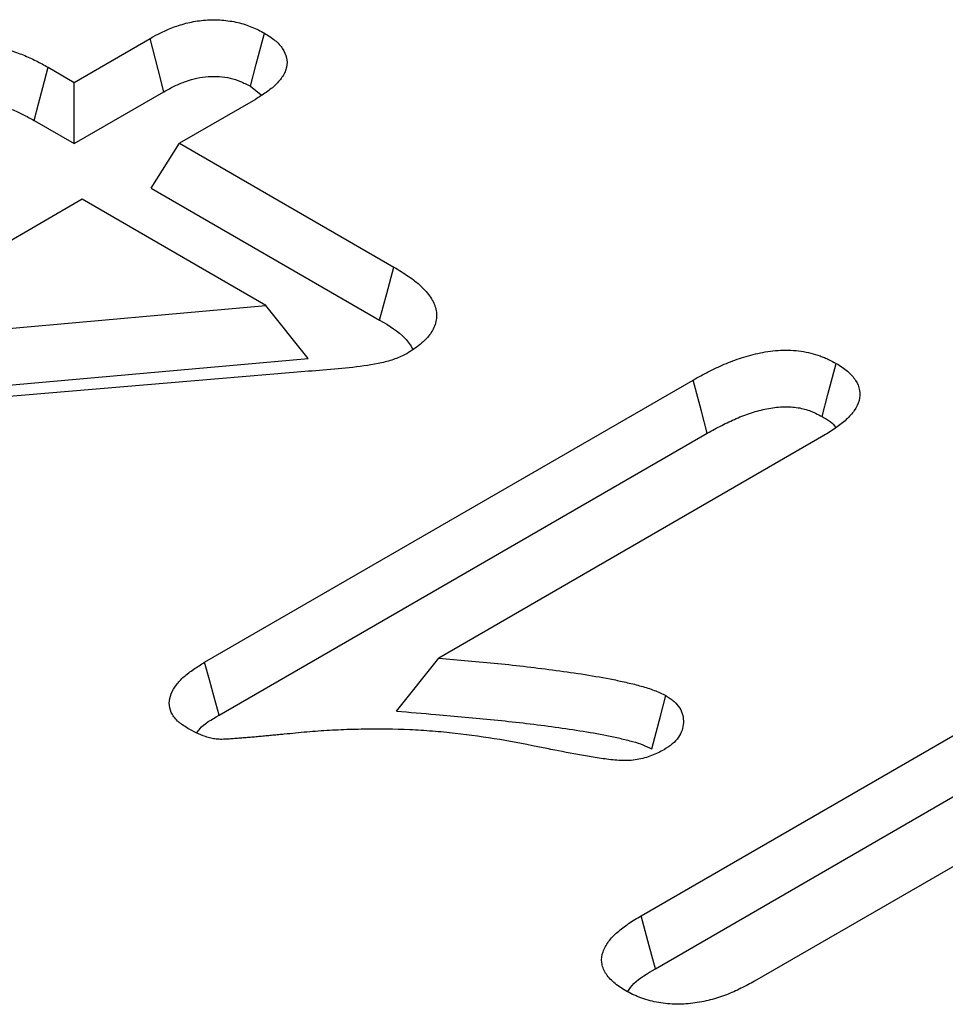
# Model space of a CAD drawing. Extents: x 77307 to 79363, y -6067 to -4018.
# Drawn here: x 78582 to 78592, y -5242 to -5231 of the extents above; entities that cross this region are included whole.
import ezdxf

# ---------------------------------------------------------------- set-up
doc = ezdxf.new("R2010")
doc.units = 0
doc.layers.add('DUENN', color=4, linetype='CONTINUOUS')

msp = doc.modelspace()

# ---------------------------------------------------------------- linework, layer by layer
at = {"layer": 'DUENN'}
for p, q in [((78582.765, -5232.043), (78583.576, -5231.575)), ((78582.487, -5231.882), (78582.765, -5232.043)), ((78582.765, -5232.697), (78582.765, -5232.043)), ((78584.649, -5232.085), (78584.765, -5232.178)), ((78582.765, -5232.697), (78583.725, -5232.143)), ((78584.702, -5232.225), (78583.891, -5232.692)), ((78582.337, -5232.45), (78582.765, -5232.697)), ((78583.588, -5233.172), (78583.891, -5232.692)), ((78583.891, -5232.692), (78586.183, -5234.016)), ((78583.588, -5233.172), (78586.03, -5234.582)), ((78582.852, -5233.292), (78580.167, -5234.842)), ((78584.815, -5234.426), (78582.852, -5233.292)), ((78580.167, -5234.842), (78584.815, -5234.426)), ((78585.265, -5234.991), (78584.815, -5234.426)), ((78579.553, -5235.502), (78585.265, -5234.991)), ((78585.11, -5235.141), (78579.442, -5235.62)), ((78584.16, -5238.236), (78589.382, -5235.222)), ((78584.314, -5238.802), (78589.532, -5235.79)), ((78590.778, -5235.815), (78586.662, -5238.192)), ((78588.825, -5240.943), (78594.094, -5237.901)), ((78586.211, -5238.758), (78586.662, -5238.192)), ((78588.978, -5241.509), (78594.243, -5238.469)), ((78594.023, -5239.342), (78590.037, -5241.643))]:
    msp.add_line(p, q, dxfattribs=at)
at = {"layer": 'DUENN', "flags": 128}
for points in [[(78584.649, -5232.085), (78584.712, -5231.848), (78584.8, -5231.518)], [(78583.725, -5232.143), (78583.662, -5231.905), (78583.576, -5231.575)], [(78582.337, -5232.45), (78582.383, -5232.274), (78582.43, -5232.098), (78582.487, -5231.882)], [(78586.03, -5234.582), (78586.106, -5234.299), (78586.183, -5234.016)], [(78590.758, -5235.612), (78590.821, -5235.375), (78590.91, -5235.044)], [(78589.532, -5235.79), (78589.469, -5235.553), (78589.382, -5235.222)], [(78584.314, -5238.802), (78584.262, -5238.609), (78584.211, -5238.423), (78584.16, -5238.236)], [(78588.94, -5239.162), (78588.986, -5238.987), (78589.032, -5238.812), (78589.09, -5238.593)], [(78588.978, -5241.509), (78588.912, -5241.264), (78588.825, -5240.943)]]:
    msp.add_lwpolyline(points, dxfattribs=at)
at = {"layer": 'DUENN'}
for points, knots in [([(78583.576, -5231.575), (78583.66, -5231.529), (78583.746, -5231.483), (78583.893, -5231.431), (78583.946, -5231.415), (78584.055, -5231.391), (78584.112, -5231.383), (78584.228, -5231.374), (78584.286, -5231.374), (78584.401, -5231.383), (78584.459, -5231.391), (78584.567, -5231.416), (78584.618, -5231.433), (78584.713, -5231.472), (78584.757, -5231.495), (78584.8, -5231.518)], [0, 0, 0, 0, 0.25, 0.25, 0.375, 0.375, 0.5, 0.5, 0.625, 0.625, 0.75, 0.75, 0.875, 0.875, 1, 1, 1, 1]), ([(78584.8, -5231.518), (78584.839, -5231.542), (78584.878, -5231.567), (78584.945, -5231.622), (78584.972, -5231.652), (78585.013, -5231.715), (78585.027, -5231.747), (78585.042, -5231.814), (78585.042, -5231.847), (78585.032, -5231.897), (78585.027, -5231.914), (78585.013, -5231.946), (78585.004, -5231.962), (78584.974, -5232.009), (78584.948, -5232.04), (78584.904, -5232.083), (78584.888, -5232.097), (78584.854, -5232.124), (78584.837, -5232.137), (78584.781, -5232.176), (78584.741, -5232.2), (78584.702, -5232.225)], [0, 0, 0, 0, 0.125, 0.125, 0.25, 0.25, 0.375, 0.375, 0.5, 0.5, 0.5625, 0.5625, 0.625, 0.625, 0.75, 0.75, 0.8125, 0.8125, 0.875, 0.875, 1, 1, 1, 1]), ([(78581.277, -5231.779), (78581.32, -5231.756), (78581.363, -5231.733), (78581.458, -5231.694), (78581.51, -5231.678), (78581.592, -5231.661), (78581.621, -5231.657), (78581.678, -5231.65), (78581.707, -5231.649), (78581.795, -5231.648), (78581.853, -5231.652), (78581.966, -5231.67), (78582.02, -5231.683), (78582.124, -5231.714), (78582.173, -5231.732), (78582.245, -5231.76), (78582.268, -5231.771), (78582.314, -5231.791), (78582.336, -5231.802), (78582.402, -5231.835), (78582.444, -5231.859), (78582.487, -5231.882)], [0, 0, 0, 0, 0.125, 0.125, 0.25, 0.25, 0.3125, 0.3125, 0.375, 0.375, 0.5, 0.5, 0.625, 0.625, 0.75, 0.75, 0.8125, 0.8125, 0.875, 0.875, 1, 1, 1, 1]), ([(78583.725, -5232.143), (78583.766, -5232.121), (78583.805, -5232.1), (78583.862, -5232.072), (78583.881, -5232.064), (78583.919, -5232.047), (78583.939, -5232.04), (78584.037, -5232.005), (78584.118, -5231.987), (78584.218, -5231.979), (78584.238, -5231.979), (78584.278, -5231.979), (78584.298, -5231.979), (78584.358, -5231.984), (78584.397, -5231.99), (78584.471, -5232.007), (78584.507, -5232.019), (78584.574, -5232.047), (78584.609, -5232.065), (78584.649, -5232.085)], [0.0023406, 0.0023406, 0.0023406, 0.0023406, 0.125, 0.125, 0.1875, 0.1875, 0.25, 0.25, 0.5, 0.5, 0.5625, 0.5625, 0.625, 0.625, 0.75, 0.75, 0.875, 0.875, 0.9921189, 0.9921189, 0.9921189, 0.9921189]), ([(78581.428, -5232.346), (78581.469, -5232.325), (78581.503, -5232.307), (78581.567, -5232.281), (78581.602, -5232.27), (78581.653, -5232.26), (78581.671, -5232.257), (78581.706, -5232.253), (78581.723, -5232.252), (78581.777, -5232.251), (78581.815, -5232.254), (78581.893, -5232.266), (78581.933, -5232.276), (78582.015, -5232.3), (78582.057, -5232.315), (78582.119, -5232.34), (78582.139, -5232.349), (78582.178, -5232.367), (78582.198, -5232.376), (78582.256, -5232.406), (78582.296, -5232.427), (78582.337, -5232.45)], [0.0065882, 0.0065882, 0.0065882, 0.0065882, 0.125, 0.125, 0.25, 0.25, 0.3125, 0.3125, 0.375, 0.375, 0.5, 0.5, 0.625, 0.625, 0.75, 0.75, 0.8125, 0.8125, 0.875, 0.875, 0.9979743, 0.9979743, 0.9979743, 0.9979743]), ([(78586.183, -5234.016), (78586.235, -5234.048), (78586.288, -5234.08), (78586.361, -5234.13), (78586.385, -5234.147), (78586.43, -5234.183), (78586.451, -5234.201), (78586.512, -5234.257), (78586.546, -5234.297), (78586.601, -5234.379), (78586.621, -5234.422), (78586.636, -5234.487), (78586.639, -5234.509), (78586.639, -5234.553), (78586.637, -5234.575), (78586.623, -5234.641), (78586.604, -5234.683), (78586.547, -5234.765), (78586.51, -5234.804), (78586.422, -5234.876), (78586.37, -5234.908), (78586.319, -5234.941)], [0, 0, 0, 0, 0.125, 0.125, 0.1875, 0.1875, 0.25, 0.25, 0.375, 0.375, 0.5, 0.5, 0.5625, 0.5625, 0.625, 0.625, 0.75, 0.75, 0.875, 0.875, 1, 1, 1, 1]), ([(78586.03, -5234.582), (78586.131, -5234.642), (78586.285, -5234.734), (78586.36, -5234.852), (78586.385, -5234.892)], [0, 0, 0, 0, 0.662596, 1, 1, 1, 1]), ([(78589.382, -5235.222), (78589.435, -5235.192), (78589.488, -5235.163), (78589.598, -5235.107), (78589.655, -5235.079), (78589.773, -5235.029), (78589.835, -5235.006), (78589.963, -5234.964), (78590.03, -5234.946), (78590.169, -5234.918), (78590.242, -5234.908), (78590.352, -5234.903), (78590.389, -5234.903), (78590.463, -5234.906), (78590.499, -5234.91), (78590.607, -5234.925), (78590.675, -5234.942), (78590.753, -5234.971), (78590.768, -5234.977), (78590.798, -5234.989), (78590.812, -5234.996), (78590.855, -5235.016), (78590.882, -5235.03), (78590.91, -5235.044)], [0, 0, 0, 0, 0.125, 0.125, 0.25, 0.25, 0.375, 0.375, 0.5, 0.5, 0.625, 0.625, 0.6875, 0.6875, 0.75, 0.75, 0.875, 0.875, 0.90625, 0.90625, 0.9375, 0.9375, 1, 1, 1, 1]), ([(78586.319, -5234.941), (78586.279, -5234.961), (78586.238, -5234.981), (78586.149, -5235.014), (78586.101, -5235.027), (78585.951, -5235.061), (78585.848, -5235.075), (78585.638, -5235.099), (78585.533, -5235.109), (78585.322, -5235.125), (78585.216, -5235.133), (78585.11, -5235.141)], [0, 0, 0, 0, 0.125, 0.125, 0.25, 0.25, 0.5, 0.5, 0.75, 0.75, 1, 1, 1, 1]), ([(78590.91, -5235.044), (78590.952, -5235.072), (78590.994, -5235.099), (78591.066, -5235.159), (78591.096, -5235.192), (78591.139, -5235.261), (78591.153, -5235.296), (78591.166, -5235.369), (78591.164, -5235.406), (78591.144, -5235.478), (78591.127, -5235.514), (78591.079, -5235.582), (78591.05, -5235.614), (78591, -5235.661), (78590.983, -5235.676), (78590.945, -5235.706), (78590.926, -5235.72), (78590.865, -5235.762), (78590.822, -5235.789), (78590.778, -5235.815)], [0, 0, 0, 0, 0.125, 0.125, 0.25, 0.25, 0.375, 0.375, 0.5, 0.5, 0.625, 0.625, 0.75, 0.75, 0.8125, 0.8125, 0.875, 0.875, 1, 1, 1, 1]), ([(78589.532, -5235.79), (78589.584, -5235.761), (78589.635, -5235.733), (78589.737, -5235.681), (78589.788, -5235.656), (78589.894, -5235.611), (78589.949, -5235.59), (78590.059, -5235.555), (78590.114, -5235.54), (78590.225, -5235.518), (78590.281, -5235.511), (78590.36, -5235.507), (78590.385, -5235.507), (78590.434, -5235.509), (78590.459, -5235.511), (78590.532, -5235.522), (78590.579, -5235.533), (78590.634, -5235.553), (78590.645, -5235.558), (78590.667, -5235.567), (78590.678, -5235.572), (78590.712, -5235.588), (78590.734, -5235.6), (78590.758, -5235.612)], [0.0013228, 0.0013228, 0.0013228, 0.0013228, 0.125, 0.125, 0.25, 0.25, 0.375, 0.375, 0.5, 0.5, 0.625, 0.625, 0.6875, 0.6875, 0.75, 0.75, 0.875, 0.875, 0.90625, 0.90625, 0.9375, 0.9375, 0.9932899, 0.9932899, 0.9932899, 0.9932899]), ([(78590.758, -5235.612), (78590.819, -5235.647), (78590.882, -5235.683), (78590.903, -5235.73), (78590.903, -5235.731)], [0, 0, 0, 0, 0.970952, 1, 1, 1, 1]), ([(78586.662, -5238.192), (78586.872, -5238.21), (78587.083, -5238.228), (78587.501, -5238.271), (78587.71, -5238.295), (78588.02, -5238.337), (78588.123, -5238.351), (78588.328, -5238.384), (78588.43, -5238.402), (78588.581, -5238.432), (78588.63, -5238.443), (78588.704, -5238.46), (78588.729, -5238.466), (78588.777, -5238.478), (78588.802, -5238.485), (78588.874, -5238.505), (78588.921, -5238.519), (78589.008, -5238.554), (78589.049, -5238.573), (78589.09, -5238.593)], [0, 0, 0, 0, 0.25, 0.25, 0.5, 0.5, 0.625, 0.625, 0.75, 0.75, 0.8125, 0.8125, 0.84375, 0.84375, 0.875, 0.875, 0.9375, 0.9375, 1, 1, 1, 1]), ([(78583.979, -5238.942), (78583.96, -5238.93), (78583.941, -5238.917), (78583.913, -5238.898), (78583.904, -5238.891), (78583.887, -5238.878), (78583.879, -5238.871), (78583.841, -5238.835), (78583.818, -5238.804), (78583.789, -5238.74), (78583.782, -5238.706), (78583.782, -5238.639), (78583.789, -5238.606), (78583.816, -5238.541), (78583.835, -5238.509), (78583.869, -5238.463), (78583.881, -5238.448), (78583.909, -5238.419), (78583.924, -5238.404), (78583.971, -5238.362), (78584.007, -5238.336), (78584.082, -5238.285), (78584.121, -5238.261), (78584.16, -5238.236)], [0, 0, 0, 0, 0.0625, 0.0625, 0.09375, 0.09375, 0.125, 0.125, 0.25, 0.25, 0.375, 0.375, 0.5, 0.5, 0.625, 0.625, 0.6875, 0.6875, 0.75, 0.75, 0.875, 0.875, 1, 1, 1, 1]), ([(78589.09, -5238.593), (78589.105, -5238.603), (78589.12, -5238.613), (78589.15, -5238.633), (78589.164, -5238.644), (78589.202, -5238.677), (78589.222, -5238.701), (78589.268, -5238.776), (78589.279, -5238.83), (78589.275, -5238.909), (78589.271, -5238.936), (78589.253, -5238.988), (78589.24, -5239.013), (78589.205, -5239.063), (78589.184, -5239.087), (78589.132, -5239.13), (78589.102, -5239.15), (78589.071, -5239.17)], [0, 0, 0, 0, 0.0625, 0.0625, 0.125, 0.125, 0.25, 0.25, 0.5, 0.5, 0.625, 0.625, 0.75, 0.75, 0.875, 0.875, 1, 1, 1, 1]), ([(78584.078, -5238.99), (78584.087, -5238.976), (78584.135, -5238.902), (78584.234, -5238.847), (78584.314, -5238.802)], [0, 0, 0, 0, 0.195093, 1, 1, 1, 1]), ([(78586.211, -5238.758), (78586.351, -5238.77), (78586.491, -5238.782), (78586.631, -5238.794), (78586.841, -5238.812), (78587.048, -5238.83), (78587.461, -5238.872), (78587.666, -5238.896), (78587.969, -5238.937), (78588.07, -5238.951), (78588.268, -5238.983), (78588.366, -5238.999), (78588.507, -5239.028), (78588.553, -5239.038), (78588.622, -5239.054), (78588.644, -5239.059), (78588.689, -5239.071), (78588.712, -5239.077), (78588.775, -5239.094), (78588.812, -5239.106), (78588.873, -5239.13), (78588.904, -5239.145), (78588.94, -5239.162)], [-0.166259, -0.166259, -0.166259, -0.166259, 0, 0, 0, 0.25, 0.25, 0.5, 0.5, 0.625, 0.625, 0.75, 0.75, 0.8125, 0.8125, 0.84375, 0.84375, 0.875, 0.875, 0.9375, 0.9375, 0.993949, 0.993949, 0.993949, 0.993949]), ([(78587.779, -5239.15), (78587.624, -5239.12), (78587.47, -5239.089), (78587.156, -5239.037), (78586.997, -5239.014), (78586.757, -5238.987), (78586.676, -5238.979), (78586.514, -5238.967), (78586.433, -5238.962), (78586.189, -5238.951), (78586.025, -5238.949), (78585.781, -5238.953), (78585.699, -5238.955), (78585.536, -5238.962), (78585.455, -5238.967), (78585.293, -5238.978), (78585.212, -5238.985), (78585.091, -5238.997), (78585.051, -5239.001), (78584.991, -5239.007), (78584.971, -5239.009), (78584.931, -5239.013), (78584.91, -5239.015), (78584.87, -5239.018), (78584.85, -5239.02), (78584.81, -5239.024), (78584.789, -5239.026), (78584.749, -5239.03), (78584.729, -5239.032), (78584.689, -5239.035), (78584.668, -5239.037), (78584.628, -5239.04), (78584.608, -5239.042), (78584.568, -5239.045), (78584.547, -5239.047), (78584.507, -5239.05), (78584.487, -5239.052), (78584.456, -5239.054), (78584.446, -5239.055), (78584.426, -5239.056), (78584.416, -5239.057), (78584.395, -5239.058), (78584.385, -5239.058), (78584.365, -5239.059), (78584.355, -5239.06), (78584.324, -5239.06), (78584.304, -5239.059), (78584.273, -5239.055), (78584.263, -5239.054), (78584.244, -5239.051), (78584.234, -5239.049), (78584.206, -5239.042), (78584.188, -5239.036), (78584.134, -5239.019), (78584.101, -5239.005), (78584.039, -5238.975), (78584.009, -5238.959), (78583.979, -5238.942)], [0, 0, 0, 0, 0.125, 0.125, 0.25, 0.25, 0.3125, 0.3125, 0.375, 0.375, 0.5, 0.5, 0.5625, 0.5625, 0.625, 0.625, 0.6875, 0.6875, 0.71875, 0.71875, 0.734375, 0.734375, 0.75, 0.75, 0.765625, 0.765625, 0.78125, 0.78125, 0.796875, 0.796875, 0.8125, 0.8125, 0.828125, 0.828125, 0.84375, 0.84375, 0.859375, 0.859375, 0.867188, 0.867188, 0.875, 0.875, 0.882812, 0.882812, 0.890625, 0.890625, 0.90625, 0.90625, 0.914062, 0.914062, 0.921875, 0.921875, 0.9375, 0.9375, 0.96875, 0.96875, 1, 1, 1, 1]), ([(78589.071, -5239.17), (78589.049, -5239.181), (78589.028, -5239.192), (78588.984, -5239.214), (78588.961, -5239.224), (78588.889, -5239.252), (78588.837, -5239.266), (78588.753, -5239.28), (78588.725, -5239.284), (78588.667, -5239.287), (78588.638, -5239.287), (78588.581, -5239.285), (78588.552, -5239.283), (78588.495, -5239.276), (78588.467, -5239.273), (78588.411, -5239.265), (78588.383, -5239.261), (78588.327, -5239.252), (78588.299, -5239.248), (78588.216, -5239.234), (78588.161, -5239.225), (78587.996, -5239.194), (78587.887, -5239.172), (78587.779, -5239.15)], [0, 0, 0, 0, 0.0625, 0.0625, 0.125, 0.125, 0.25, 0.25, 0.3125, 0.3125, 0.375, 0.375, 0.4375, 0.4375, 0.5, 0.5, 0.5625, 0.5625, 0.625, 0.625, 0.75, 0.75, 1, 1, 1, 1]), ([(78588.661, -5241.745), (78588.638, -5241.731), (78588.616, -5241.717), (78588.573, -5241.688), (78588.553, -5241.673), (78588.516, -5241.641), (78588.499, -5241.625), (78588.469, -5241.59), (78588.456, -5241.573), (78588.434, -5241.537), (78588.425, -5241.518), (78588.411, -5241.481), (78588.407, -5241.462), (78588.4, -5241.405), (78588.405, -5241.366), (78588.431, -5241.291), (78588.451, -5241.255), (78588.503, -5241.184), (78588.535, -5241.151), (78588.608, -5241.087), (78588.648, -5241.057), (78588.734, -5240.999), (78588.779, -5240.971), (78588.825, -5240.943)], [0, 0, 0, 0, 0.0625, 0.0625, 0.125, 0.125, 0.1875, 0.1875, 0.25, 0.25, 0.3125, 0.3125, 0.375, 0.375, 0.5, 0.5, 0.625, 0.625, 0.75, 0.75, 0.875, 0.875, 1, 1, 1, 1]), ([(78588.681, -5241.754), (78588.701, -5241.725), (78588.767, -5241.631), (78588.892, -5241.559), (78588.978, -5241.509)], [0, 0, 0, 0, 0.309992, 1, 1, 1, 1]), ([(78590.037, -5241.643), (78589.989, -5241.669), (78589.941, -5241.694), (78589.842, -5241.743), (78589.79, -5241.767), (78589.681, -5241.808), (78589.623, -5241.827), (78589.504, -5241.858), (78589.441, -5241.87), (78589.313, -5241.886), (78589.247, -5241.889), (78589.149, -5241.887), (78589.116, -5241.884), (78589.052, -5241.877), (78589.02, -5241.872), (78588.958, -5241.86), (78588.928, -5241.853), (78588.869, -5241.836), (78588.84, -5241.827), (78588.799, -5241.812), (78588.786, -5241.806), (78588.76, -5241.795), (78588.747, -5241.789), (78588.709, -5241.771), (78588.685, -5241.758), (78588.661, -5241.745)], [0, 0, 0, 0, 0.125, 0.125, 0.25, 0.25, 0.375, 0.375, 0.5, 0.5, 0.625, 0.625, 0.6875, 0.6875, 0.75, 0.75, 0.8125, 0.8125, 0.875, 0.875, 0.90625, 0.90625, 0.9375, 0.9375, 1, 1, 1, 1])]:
    msp.add_open_spline(points, degree=3, knots=knots, dxfattribs=at)

doc.saveas('drawing.dxf')
